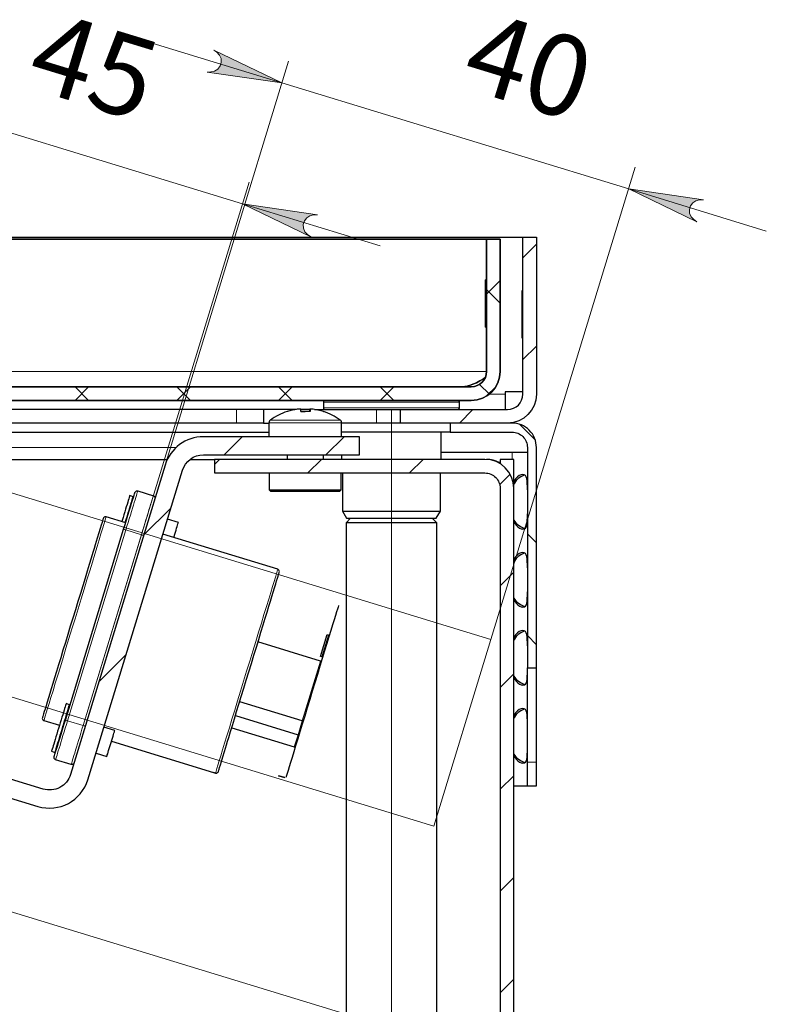
# Model space of a CAD drawing. Units: millimetres. Extents: x 659.7 to 674.4, y 396.1 to 406.5.
# Drawn here: x 668.6 to 669.9, y 400.9 to 402.6 of the extents above; entities that cross this region are included whole.
import ezdxf

# ---------------------------------------------------------------- set-up
doc = ezdxf.new("R2010")
doc.units = ezdxf.units.MM
doc.layers.add('PDF _Геометрия', color=7, linetype='Continuous', true_color=0x3a3a3a)
doc.layers.add('PDF _Сплошная заливка', color=7, linetype='Continuous')
doc.layers.add('PDF _Текст', color=7, linetype='Continuous')
doc.styles.add('PDF Arial', font='arial.ttf')

msp = doc.modelspace()

# ---------------------------------------------------------------- hatches: boundary and pattern name
at = {"layer": 'PDF _Сплошная заливка', "true_color": 0xffffff, "transparency": 33554559}
h = msp.add_hatch(color=7, dxfattribs=at)
h.paths.add_polyline_path([(668.2274, 402.4703), (668.2342, 402.4704), (668.2407, 402.4719), (668.2462, 402.4755), (668.2502, 402.4808), (668.2521, 402.4871), (668.2518, 402.4937), (668.2492, 402.4998), (668.2447, 402.5046), (668.2391, 402.5085), (668.3576, 402.4514)], flags=0)
h.paths.add_polyline_path([(669.1654, 402.2253), (669.1586, 402.2252), (669.1522, 402.2237), (669.1466, 402.2201), (669.1426, 402.2148), (669.1407, 402.2085), (669.1411, 402.2019), (669.1436, 402.1959), (669.1481, 402.191), (669.1537, 402.1871), (669.0353, 402.2442)], flags=0)
h = msp.add_hatch(color=7, dxfattribs=at)
h.paths.add_polyline_path([(668.9735, 402.4733), (668.9803, 402.4734), (668.9867, 402.4749), (668.9923, 402.4785), (668.9962, 402.4838), (668.9982, 402.4901), (668.9978, 402.4967), (668.9952, 402.5027), (668.9907, 402.5076), (668.9852, 402.5115), (669.1036, 402.4544)], flags=0)
h.paths.add_polyline_path([(669.8362, 402.2513), (669.8293, 402.2512), (669.8229, 402.2497), (669.8174, 402.2461), (669.8134, 402.2408), (669.8115, 402.2345), (669.8118, 402.2279), (669.8144, 402.2219), (669.8189, 402.217), (669.8245, 402.2131), (669.706, 402.2702)], flags=0)

# ---------------------------------------------------------------- linework, layer by layer
at = {"layer": 'PDF _Геометрия', "color": 7, "lineweight": 18, "true_color": 0xffffff}
for points in [[(669.2743, 402.1711), (669.0353, 402.2442), (668.3576, 402.4514), (668.1185, 402.5245)], [(669.9451, 402.1971), (669.706, 402.2702), (669.1036, 402.4544), (668.8646, 402.5275)], [(668.9007, 401.7905), (669.1151, 402.492)], [(669.4667, 401.4873), (669.7175, 402.3079)], [(668.7582, 401.3381), (669.0468, 402.2819)], [(669.5221, 402.1504), (669.5457, 402.174)], [(669.4591, 402.0874), (669.4827, 402.111)], [(669.4827, 402.0717), (669.4591, 402.0954)], [(669.5221, 401.9736), (669.5457, 401.9972)], [(668.7441, 401.9027), (668.7677, 401.9264)], [(668.7678, 401.9027), (668.7442, 401.9264)], [(668.9209, 401.9027), (668.9445, 401.9264)], [(668.9446, 401.9027), (668.921, 401.9264)], [(669.0977, 401.9027), (669.1213, 401.9264)], [(669.1214, 401.9027), (669.0978, 401.9264)], [(669.2982, 401.9027), (669.2745, 401.9264)], [(669.2745, 401.9027), (669.2981, 401.9264)], [(669.4639, 401.9138), (669.447, 401.9307)], [(669.4585, 401.91), (669.4755, 401.927)], [(669.4915, 401.9136), (669.4637, 401.9136)], [(669.4119, 401.8996), (669.4118, 401.8996), (669.4114, 401.8996), (669.4102, 401.8996), (669.4085, 401.8996), (669.4062, 401.8996), (669.4032, 401.8996), (669.3997, 401.8996), (669.3956, 401.8996), (669.391, 401.8996), (669.3858, 401.8996), (669.3802, 401.8996), (669.3741, 401.8996), (669.3675, 401.8996), (669.3606, 401.8996), (669.3533, 401.8996), (669.3457, 401.8996), (669.3378, 401.8996), (669.3297, 401.8996), (669.3214, 401.8996), (669.3129, 401.8996), (669.3044, 401.8996), (669.2958, 401.8996), (669.2871, 401.8996), (669.2786, 401.8996), (669.2701, 401.8996), (669.2617, 401.8996), (669.2535, 401.8996), (669.2455, 401.8996), (669.2377, 401.8996), (669.2303, 401.8996), (669.2232, 401.8996), (669.2165, 401.8996), (669.2101, 401.8996), (669.2043, 401.8996), (669.1989, 401.8996), (669.194, 401.8996), (669.1896, 401.8996), (669.1859, 401.8996), (669.1826, 401.8996), (669.18, 401.8996), (669.178, 401.8996), (669.1766, 401.8996), (669.1758, 401.8996), (669.1756, 401.8996)], [(669.1756, 401.8901), (669.1758, 401.8901), (669.1766, 401.8901), (669.178, 401.8901), (669.18, 401.8901), (669.1826, 401.8901), (669.1859, 401.8901), (669.1896, 401.8901), (669.194, 401.8901), (669.1989, 401.8901), (669.2043, 401.8901), (669.2101, 401.8901), (669.2165, 401.8901), (669.2232, 401.8901), (669.2303, 401.8901), (669.2377, 401.8901), (669.2455, 401.8901), (669.2535, 401.8901), (669.2617, 401.8901), (669.2701, 401.8901), (669.2786, 401.8901), (669.2871, 401.8901), (669.2958, 401.8901), (669.3044, 401.8901), (669.3129, 401.8901), (669.3214, 401.8901), (669.3297, 401.8901), (669.3378, 401.8901), (669.3457, 401.8901), (669.3533, 401.8901), (669.3606, 401.8901), (669.3675, 401.8901), (669.3741, 401.8901), (669.3802, 401.8901), (669.3858, 401.8901), (669.391, 401.8901), (669.3956, 401.8901), (669.3997, 401.8901), (669.4032, 401.8901), (669.4062, 401.8901), (669.4085, 401.8901), (669.4102, 401.8901), (669.4114, 401.8901), (669.4118, 401.8901), (669.4119, 401.8901)], [(669.4667, 401.4873), (668.1828, 401.8798), (668.0838, 401.5558)], [(669.0245, 401.8634), (669.0245, 401.887)], [(669.2678, 401.8634), (669.2678, 401.887)], [(669.2937, 401.887), (669.2937, 400.4067)], [(669.4119, 401.8634), (669.4355, 401.887)], [(669.0811, 401.8641), (669.0812, 401.8641), (669.0818, 401.8641), (669.083, 401.8641), (669.0848, 401.8641), (669.0872, 401.8641), (669.0902, 401.8641), (669.0937, 401.8641), (669.0977, 401.8641), (669.1021, 401.8641), (669.107, 401.8641), (669.1123, 401.8641), (669.1178, 401.8641), (669.1237, 401.8641), (669.1297, 401.8641), (669.1359, 401.8641), (669.1421, 401.8641), (669.1484, 401.8641), (669.1547, 401.8641), (669.1608, 401.8641), (669.1668, 401.8641), (669.1725, 401.8641), (669.178, 401.8641), (669.1831, 401.8641), (669.1878, 401.8641), (669.1921, 401.8641), (669.196, 401.8641), (669.1993, 401.8641), (669.202, 401.8641), (669.2042, 401.8641), (669.2058, 401.8641), (669.2068, 401.8641), (669.2071, 401.8641)], [(669.0835, 401.8686), (669.0836, 401.8686), (669.0843, 401.8686), (669.0857, 401.8686), (669.0876, 401.8686), (669.0901, 401.8686), (669.0932, 401.8686), (669.0968, 401.8686), (669.1009, 401.8686), (669.1055, 401.8686), (669.1104, 401.8686), (669.1157, 401.8686), (669.1212, 401.8686), (669.127, 401.8686), (669.133, 401.8686), (669.1391, 401.8686), (669.1452, 401.8686), (669.1514, 401.8686), (669.1574, 401.8686), (669.1634, 401.8686), (669.1691, 401.8686), (669.1746, 401.8686), (669.1797, 401.8686), (669.1845, 401.8686), (669.1889, 401.8686), (669.1928, 401.8686), (669.1962, 401.8686), (669.1991, 401.8686), (669.2014, 401.8686), (669.2031, 401.8686), (669.2043, 401.8686), (669.2048, 401.8686), (669.2048, 401.8686)], [(669.2937, 401.8476), (669.2937, 401.8634)], [(669.5437, 401.834), (669.5164, 401.8613)], [(669.0032, 401.8082), (669.0347, 401.8397)], [(669.18, 401.8082), (669.2115, 401.8397)], [(668.289, 401.821), (668.9197, 401.821)], [(669.5034, 401.8004), (669.5034, 401.8131)], [(669.3569, 400.4685), (669.4477, 400.7653), (666.0592, 401.8013)], [(668.9867, 401.7917), (668.9953, 401.8004)], [(669.1485, 401.7768), (669.1721, 401.8004)], [(669.3252, 401.7768), (669.3489, 401.8004)], [(669.4819, 401.7566), (669.5, 401.7747)], [(668.8531, 401.7454), (668.853, 401.7451), (668.8527, 401.7441), (668.8522, 401.7425), (668.8516, 401.7403), (668.8507, 401.7374), (668.8496, 401.734), (668.8484, 401.7301), (668.8471, 401.7256), (668.8456, 401.7207), (668.8439, 401.7153), (668.8422, 401.7096), (668.8403, 401.7036), (668.8384, 401.6973), (668.8364, 401.6909), (668.8344, 401.6843), (668.8324, 401.6777), (668.8595, 401.6694), (668.7582, 401.3381), (668.7311, 401.3463), (668.7291, 401.3397), (668.7271, 401.3331), (668.7251, 401.3267), (668.7232, 401.3204), (668.7213, 401.3144), (668.7196, 401.3087), (668.718, 401.3034), (668.7165, 401.2984), (668.7151, 401.294), (668.7139, 401.29), (668.7128, 401.2866), (668.712, 401.2837), (668.7113, 401.2815), (668.7108, 401.2799), (668.7105, 401.2789), (668.7104, 401.2786)], [(668.8633, 401.6682), (668.8632, 401.6683), (668.863, 401.6683), (668.8626, 401.6684), (668.8622, 401.6686), (668.8616, 401.6688), (668.861, 401.6689), (668.8602, 401.6692), (668.8595, 401.6694), (668.8615, 401.676), (668.8636, 401.6826), (668.8655, 401.6891), (668.8674, 401.6953), (668.8693, 401.7013), (668.871, 401.707), (668.8726, 401.7124), (668.8742, 401.7173), (668.8755, 401.7218), (668.8767, 401.7257), (668.8778, 401.7292), (668.8786, 401.732), (668.8793, 401.7342), (668.8798, 401.7358), (668.8801, 401.7368), (668.8802, 401.7372)], [(668.7982, 401.7005), (668.7979, 401.6996), (668.7972, 401.6971), (668.7959, 401.6929), (668.7941, 401.687), (668.7918, 401.6796), (668.7891, 401.6707), (668.7859, 401.6603), (668.7824, 401.6487), (668.7784, 401.6358), (668.7742, 401.6218), (668.7696, 401.6069), (668.7648, 401.5912), (668.7598, 401.5749), (668.7547, 401.558), (668.7494, 401.5409), (668.7441, 401.5235), (668.7388, 401.5062), (668.7336, 401.489), (668.7284, 401.4722), (668.7234, 401.4558), (668.7186, 401.4401), (668.7141, 401.4252), (668.7098, 401.4113), (668.7059, 401.3984), (668.7023, 401.3867), (668.6991, 401.3764), (668.6964, 401.3675), (668.6941, 401.36), (668.6923, 401.3542), (668.6911, 401.35), (668.6903, 401.3474), (668.69, 401.3466)], [(668.8633, 401.6684), (668.9108, 401.7158)], [(668.7273, 401.3475), (668.7274, 401.3475), (668.7276, 401.3474), (668.728, 401.3473), (668.7284, 401.3472), (668.729, 401.347), (668.7297, 401.3468), (668.7304, 401.3466), (668.7311, 401.3463), (668.8324, 401.6777), (668.8317, 401.6779), (668.831, 401.6781), (668.8303, 401.6783), (668.8297, 401.6785), (668.8293, 401.6786), (668.8289, 401.6787), (668.8287, 401.6788), (668.8286, 401.6788)], [(669.5457, 401.6552), (669.53, 401.6709)], [(668.9882, 401.2554), (668.9885, 401.2563), (668.9892, 401.2588), (668.9905, 401.263), (668.9923, 401.2689), (668.9946, 401.2763), (668.9973, 401.2852), (669.0005, 401.2956), (669.004, 401.3072), (669.008, 401.3201), (669.0122, 401.334), (669.0168, 401.3489), (669.0216, 401.3646), (669.0266, 401.381), (669.0317, 401.3978), (669.037, 401.415), (669.0423, 401.4324), (669.0476, 401.4497), (669.0528, 401.4669), (669.058, 401.4837), (669.063, 401.5001), (669.0678, 401.5158), (669.0723, 401.5307), (669.0766, 401.5446), (669.0806, 401.5575), (669.0841, 401.5691), (669.0873, 401.5795), (669.09, 401.5884), (669.0923, 401.5958), (669.0941, 401.6017), (669.0954, 401.6059), (669.0961, 401.6085), (669.0964, 401.6093), (669.0964, 401.6093)], [(669.4827, 401.5807), (669.5063, 401.6043)], [(668.0838, 401.5558), (669.3676, 401.1633)], [(669.173, 401.4574), (669.1845, 401.4951)], [(669.5457, 401.4784), (669.53, 401.4942)], [(669.4667, 401.4873), (669.3676, 401.1633)], [(668.7855, 401.4138), (668.8329, 401.4612)], [(669.1707, 401.4499), (669.1389, 401.346), (669.1315, 401.3219), (669.1251, 401.3008)], [(669.4827, 401.4039), (669.5063, 401.4275)], [(668.7375, 401.2703), (668.7376, 401.2706), (668.7379, 401.2716), (668.7384, 401.2732), (668.7391, 401.2755), (668.7399, 401.2783), (668.741, 401.2817), (668.7422, 401.2857), (668.7436, 401.2901), (668.7451, 401.2951), (668.7467, 401.3004), (668.7485, 401.3061), (668.7503, 401.3121), (668.7522, 401.3184), (668.7542, 401.3248), (668.7562, 401.3314), (668.7582, 401.3381), (668.759, 401.3378), (668.7597, 401.3376), (668.7603, 401.3374), (668.7609, 401.3373), (668.7613, 401.3371), (668.7617, 401.337), (668.7619, 401.3369), (668.762, 401.3369)], [(669.53, 401.2744), (669.5457, 401.2744)], [(669.4827, 401.2271), (669.5063, 401.2507)], [(669.4827, 401.0503), (669.5063, 401.074)], [(669.4827, 400.8736), (669.5063, 400.8972)]]:
    msp.add_lwpolyline(points, dxfattribs=at)
for points in [[(668.9735, 402.4733), (668.9803, 402.4734), (668.9867, 402.4749), (668.9923, 402.4785), (668.9962, 402.4838), (668.9982, 402.4901), (668.9978, 402.4967), (668.9952, 402.5027), (668.9907, 402.5076), (668.9852, 402.5115), (669.1036, 402.4544)], [(669.8362, 402.2513), (669.8293, 402.2512), (669.8229, 402.2497), (669.8174, 402.2461), (669.8134, 402.2408), (669.8115, 402.2345), (669.8118, 402.2279), (669.8144, 402.2219), (669.8189, 402.217), (669.8245, 402.2131), (669.706, 402.2702)], [(669.1654, 402.2253), (669.1586, 402.2252), (669.1522, 402.2237), (669.1466, 402.2201), (669.1426, 402.2148), (669.1407, 402.2085), (669.1411, 402.2019), (669.1436, 402.1959), (669.1481, 402.191), (669.1537, 402.1871), (669.0353, 402.2442)], [(666.7456, 401.953), (669.4591, 401.953)], [(669.4231, 401.9272), (669.4231, 401.9264)]]:
    msp.add_lwpolyline(points, close=True, dxfattribs=at)
at = {"layer": 'PDF _Геометрия', "color": 7, "lineweight": 25, "true_color": 0xffffff}
for points in [[(666.3228, 402.1862), (669.5221, 402.1862)], [(669.5221, 402.0933), (669.5205, 402.0933), (669.5205, 402.0114), (669.5221, 402.0114)], [(666.7456, 401.9264), (669.4325, 401.9264), (666.7456, 401.9264)], [(669.5221, 401.9176), (669.4915, 401.9176), (669.4915, 401.9136), (669.4915, 401.9084), (669.4915, 401.9034), (669.4915, 401.8988), (669.4915, 401.8948), (669.4915, 401.8915), (669.4915, 401.889), (669.4915, 401.8875), (669.4915, 401.887)], [(669.1788, 401.9027), (669.1782, 401.9027), (669.1776, 401.9025), (669.177, 401.9022), (669.1766, 401.9018), (669.1762, 401.9013), (669.1759, 401.9008), (669.1757, 401.9002), (669.1756, 401.8996), (669.1756, 401.8901), (669.1757, 401.8895), (669.1759, 401.8889), (669.1762, 401.8884), (669.1766, 401.8879), (669.177, 401.8875), (669.1776, 401.8872), (669.1782, 401.8871), (669.1788, 401.887)], [(669.4087, 401.887), (669.4093, 401.8871), (669.4099, 401.8872), (669.4105, 401.8875), (669.4109, 401.8879), (669.4113, 401.8884), (669.4116, 401.8889), (669.4118, 401.8895), (669.4119, 401.8901), (669.4119, 401.8996), (669.4118, 401.9002), (669.4116, 401.9008), (669.4113, 401.9013), (669.4109, 401.9018), (669.4105, 401.9022), (669.4099, 401.9025), (669.4093, 401.9027), (669.4087, 401.9027)], [(669.0717, 401.887), (669.0714, 401.887), (669.0703, 401.887), (669.0686, 401.887), (669.0663, 401.887), (669.0633, 401.887), (669.0598, 401.887), (669.0558, 401.887), (669.0513, 401.887), (669.0464, 401.887), (669.0412, 401.887), (669.0358, 401.887), (669.0301, 401.887), (669.0245, 401.887), (668.3278, 401.887)], [(669.128, 401.887), (669.1239, 401.887), (669.1165, 401.887), (669.1095, 401.887), (669.1031, 401.887), (669.0973, 401.887), (669.092, 401.887), (669.0873, 401.887), (669.0832, 401.887), (669.0797, 401.887), (669.0768, 401.887), (669.0746, 401.887), (669.073, 401.887), (669.072, 401.887), (669.0717, 401.887), (669.0717, 401.8634), (669.072, 401.8634), (669.073, 401.8634), (669.0746, 401.8634), (669.0768, 401.8634), (669.0797, 401.8634), (669.0811, 401.8634)], [(669.1753, 401.8834), (669.1753, 401.8835), (669.1754, 401.8836), (669.1755, 401.8836), (669.1755, 401.8836), (669.1756, 401.8836), (669.1756, 401.8836), (669.1756, 401.8835), (669.1755, 401.8833), (669.1734, 401.884), (669.1712, 401.8846), (669.169, 401.8852), (669.1668, 401.8857), (669.1646, 401.8862), (669.1624, 401.8866), (669.1602, 401.887), (669.158, 401.8873), (669.1574, 401.8873), (669.1569, 401.8873), (669.1562, 401.8873), (669.1556, 401.8873), (669.1549, 401.8873), (669.1541, 401.8873), (669.1533, 401.8873), (669.1525, 401.8873), (669.1525, 401.887), (669.1526, 401.8866), (669.1526, 401.8862), (669.1527, 401.8857), (669.1527, 401.8852), (669.1527, 401.8846), (669.1528, 401.884), (669.1528, 401.8833), (669.1508, 401.8835), (669.1488, 401.8836), (669.1467, 401.8836), (669.1447, 401.8836), (669.1427, 401.8836), (669.1407, 401.8836), (669.1386, 401.8835), (669.1366, 401.8833), (669.1366, 401.884), (669.1365, 401.8846), (669.1365, 401.8852), (669.1364, 401.8857), (669.1364, 401.8862), (669.1364, 401.8866), (669.1363, 401.887), (669.1363, 401.8873), (669.1354, 401.8873), (669.1346, 401.8873), (669.1338, 401.8873), (669.1331, 401.8873), (669.1324, 401.8873), (669.1318, 401.8873), (669.1312, 401.8873), (669.1306, 401.8873), (669.1284, 401.887), (669.1262, 401.8866), (669.124, 401.8862), (669.1217, 401.8857), (669.1195, 401.8852), (669.1174, 401.8846), (669.1152, 401.884), (669.113, 401.8833), (669.1129, 401.8835), (669.1129, 401.8836), (669.1128, 401.8836), (669.1127, 401.8836), (669.1088, 401.8823), (669.105, 401.8808), (669.1012, 401.8791), (669.0975, 401.8773), (669.0939, 401.8754), (669.0903, 401.8733), (669.0868, 401.871), (669.0835, 401.8686), (669.083, 401.8682), (669.0825, 401.8677), (669.0821, 401.8672), (669.0818, 401.8666), (669.0815, 401.866), (669.0813, 401.8654), (669.0812, 401.8647), (669.0811, 401.8641), (669.0811, 401.8397)], [(669.1306, 401.8873), (669.1303, 401.8873), (669.1281, 401.887), (669.1259, 401.8866), (669.1237, 401.8862), (669.1215, 401.8857), (669.1193, 401.8852), (669.1171, 401.8846), (669.1149, 401.884), (669.1127, 401.8833)], [(669.152, 401.887), (669.1491, 401.887), (669.1402, 401.887), (669.1363, 401.887)], [(669.1366, 401.8834), (669.1375, 401.8835), (669.1395, 401.8836), (669.1415, 401.8836), (669.1436, 401.8836), (669.1441, 401.8836)], [(669.1525, 401.8833), (669.1525, 401.8873), (669.152, 401.8873), (669.152, 401.887), (669.1519, 401.8866), (669.1519, 401.8862), (669.1518, 401.8857), (669.1518, 401.8852), (669.1518, 401.8846), (669.1517, 401.884), (669.1517, 401.8833)], [(669.152, 401.8833), (669.152, 401.8873)], [(669.1602, 401.887), (669.168, 401.887), (669.1781, 401.887), (669.1885, 401.887), (669.1991, 401.887), (669.2101, 401.887), (669.2213, 401.887), (669.2326, 401.887), (669.2442, 401.887), (669.256, 401.887), (669.2678, 401.887), (669.2734, 401.887), (669.2789, 401.887), (669.2841, 401.887), (669.289, 401.887), (669.2935, 401.887), (669.2976, 401.887), (669.3011, 401.887), (669.3041, 401.887), (669.3064, 401.887), (669.3081, 401.887), (669.3091, 401.887), (669.3095, 401.887)], [(669.2071, 401.8397), (669.2071, 401.8641), (669.2071, 401.8647), (669.207, 401.8654), (669.2068, 401.866), (669.2065, 401.8666), (669.2062, 401.8672), (669.2058, 401.8677), (669.2053, 401.8682), (669.2048, 401.8686), (669.2015, 401.871), (669.198, 401.8733), (669.1944, 401.8754), (669.1908, 401.8773), (669.1871, 401.8791), (669.1833, 401.8808), (669.1795, 401.8823), (669.1755, 401.8836)], [(669.0717, 401.8634), (669.0714, 401.8634), (669.0703, 401.8634), (669.0686, 401.8634), (669.0663, 401.8634), (669.0633, 401.8634), (669.0598, 401.8634), (669.0558, 401.8634), (669.0513, 401.8634), (669.0464, 401.8634), (669.0412, 401.8634), (669.0358, 401.8634), (669.0301, 401.8634), (669.0245, 401.8634), (668.3278, 401.8634)], [(669.3095, 401.8634), (669.3091, 401.8634), (669.3081, 401.8634), (669.3064, 401.8634), (669.3041, 401.8634), (669.3011, 401.8634), (669.2976, 401.8634), (669.2935, 401.8634), (669.289, 401.8634), (669.2841, 401.8634), (669.2789, 401.8634), (669.2734, 401.8634), (669.2678, 401.8634), (669.256, 401.8634), (669.2442, 401.8634), (669.2326, 401.8634), (669.2213, 401.8634), (669.2101, 401.8634), (669.2071, 401.8634)], [(668.0481, 401.8476), (669.0811, 401.8476)], [(669.3961, 401.8476), (669.2937, 401.8476), (669.2839, 401.8476), (669.274, 401.8476), (669.2642, 401.8476), (669.2546, 401.8476), (669.2451, 401.8476), (669.2358, 401.8476), (669.2267, 401.8476), (669.2179, 401.8476), (669.2094, 401.8476), (669.2071, 401.8476)], [(669.3804, 401.8004), (669.3804, 401.8476)], [(669.1126, 401.8082), (669.1126, 401.8004)], [(669.1756, 401.8004), (669.1756, 401.8082)], [(669.2071, 401.8082), (669.2071, 401.8004)], [(669.3804, 401.8131), (669.5034, 401.8131), (669.5075, 401.8131), (669.5116, 401.8131), (669.5154, 401.8131), (669.519, 401.8131), (669.5222, 401.8131), (669.5249, 401.8131), (669.5271, 401.8131), (669.5287, 401.8131), (669.5296, 401.8131), (669.53, 401.8131)], [(668.2824, 401.8004), (668.9045, 401.8004)], [(668.944, 401.8004), (668.9867, 401.8004)], [(669.4827, 401.794), (669.4811, 401.795), (669.4759, 401.7973), (669.4704, 401.799), (669.4648, 401.8), (669.4591, 401.8004)], [(669.0815, 401.7767), (669.0815, 401.7476), (669.0839, 401.7453), (669.084, 401.7453), (669.0845, 401.7453), (669.0856, 401.7453), (669.0874, 401.7453), (669.0897, 401.7453), (669.0926, 401.7453), (669.096, 401.7453), (669.0999, 401.7453), (669.1043, 401.7453), (669.1091, 401.7453), (669.1142, 401.7453), (669.1197, 401.7453), (669.1254, 401.7453), (669.1312, 401.7453), (669.1373, 401.7453), (669.1434, 401.7453), (669.1495, 401.7453), (669.1555, 401.7453), (669.1614, 401.7453), (669.1672, 401.7453), (669.1727, 401.7453), (669.1779, 401.7453), (669.1828, 401.7453), (669.1873, 401.7453), (669.1913, 401.7453), (669.1948, 401.7453), (669.1979, 401.7453), (669.2004, 401.7453), (669.2023, 401.7453), (669.2036, 401.7453), (669.2043, 401.7453), (669.2044, 401.7453), (669.2067, 401.7476), (669.2067, 401.7767)], [(669.2087, 401.7767), (669.2087, 401.7106), (669.216, 401.698), (669.2161, 401.698), (669.2168, 401.698), (669.2182, 401.698), (669.2201, 401.698), (669.2226, 401.698), (669.2257, 401.698), (669.2294, 401.698), (669.2336, 401.698), (669.2382, 401.698), (669.2433, 401.698), (669.2489, 401.698), (669.2547, 401.698), (669.2609, 401.698), (669.2674, 401.698), (669.274, 401.698), (669.2809, 401.698), (669.2878, 401.698), (669.2948, 401.698), (669.3017, 401.698), (669.3086, 401.698), (669.3154, 401.698), (669.322, 401.698), (669.3284, 401.698), (669.3345, 401.698), (669.3403, 401.698), (669.3457, 401.698), (669.3506, 401.698), (669.3552, 401.698), (669.3592, 401.698), (669.3627, 401.698), (669.3656, 401.698), (669.368, 401.698), (669.3698, 401.698), (669.3709, 401.698), (669.3715, 401.698), (669.3715, 401.698), (669.3788, 401.7106), (669.3788, 401.7767)], [(669.53, 401.7474), (669.53, 401.7533), (669.5299, 401.7586), (669.5296, 401.7632), (669.5291, 401.7671), (669.5281, 401.77), (669.5266, 401.7721), (669.5247, 401.7733), (669.5235, 401.7737), (669.5222, 401.7738), (669.519, 401.7734), (669.5158, 401.7721), (669.5128, 401.7701), (669.5101, 401.7672), (669.5078, 401.7635), (669.5063, 401.76)], [(669.5257, 401.7727), (669.5232, 401.7721), (669.5185, 401.7701), (669.5142, 401.7672), (669.5104, 401.7635), (669.5074, 401.7589), (669.5063, 401.7566)], [(668.7424, 401.2729), (668.7421, 401.2722), (668.7417, 401.2716), (668.7411, 401.271), (668.7405, 401.2706), (668.7398, 401.2703), (668.739, 401.2701), (668.7383, 401.2702), (668.7375, 401.2703), (668.7104, 401.2786), (668.7097, 401.2789), (668.709, 401.2793), (668.7085, 401.2799), (668.7081, 401.2805), (668.7078, 401.2812), (668.7076, 401.282), (668.7076, 401.2827), (668.7078, 401.2835), (668.7079, 401.2841), (668.7084, 401.2857), (668.7093, 401.2884), (668.7104, 401.2921), (668.7118, 401.2967), (668.7135, 401.3022), (668.7154, 401.3085), (668.7176, 401.3155), (668.7199, 401.323), (668.7223, 401.3309), (668.7248, 401.3392), (668.7273, 401.3475), (668.8286, 401.6788), (668.8312, 401.6872), (668.8337, 401.6954), (668.8361, 401.7033), (668.8384, 401.7108), (668.8405, 401.7178), (668.8425, 401.7241), (668.8442, 401.7296), (668.8456, 401.7342), (668.8467, 401.738), (668.8475, 401.7407), (668.848, 401.7423), (668.8482, 401.7428), (668.8485, 401.7435), (668.8489, 401.7442), (668.8495, 401.7447), (668.8501, 401.7452), (668.8508, 401.7454), (668.8516, 401.7456), (668.8524, 401.7456), (668.8531, 401.7454), (668.8802, 401.7372), (668.8809, 401.7369), (668.8816, 401.7364), (668.8821, 401.7359), (668.8825, 401.7352), (668.8829, 401.7345), (668.883, 401.7338), (668.883, 401.733), (668.8828, 401.7322)], [(668.8457, 401.7345), (668.8451, 401.7355), (668.8391, 401.7374), (668.8391, 401.7373), (668.839, 401.7368), (668.8386, 401.7357), (668.8381, 401.7341), (668.8374, 401.7318), (668.8366, 401.7291), (668.8356, 401.7258), (668.8345, 401.7222), (668.8332, 401.7181), (668.8319, 401.7137), (668.8305, 401.7091), (668.829, 401.7042), (668.8275, 401.6993), (668.826, 401.6943), (668.8253, 401.6922)], [(668.8313, 401.6903), (668.832, 401.6924), (668.8335, 401.6974), (668.835, 401.7024), (668.8365, 401.7072), (668.8379, 401.7119), (668.8393, 401.7162), (668.8405, 401.7203), (668.8416, 401.724), (668.8426, 401.7272), (668.8435, 401.73), (668.8441, 401.7322), (668.8446, 401.7339), (668.845, 401.735), (668.8451, 401.7355), (668.8451, 401.7355)], [(669.0815, 401.7476), (669.082, 401.7476), (669.083, 401.7476), (669.0846, 401.7476), (669.0868, 401.7476), (669.0896, 401.7476), (669.093, 401.7476), (669.0968, 401.7476), (669.1011, 401.7476), (669.1059, 401.7476), (669.111, 401.7476), (669.1164, 401.7476), (669.1221, 401.7476), (669.1281, 401.7476), (669.1342, 401.7476), (669.1404, 401.7476), (669.1466, 401.7476), (669.1529, 401.7476), (669.159, 401.7476), (669.165, 401.7476), (669.1707, 401.7476), (669.1763, 401.7476), (669.1814, 401.7476), (669.1863, 401.7476), (669.1907, 401.7476), (669.1946, 401.7476), (669.198, 401.7476), (669.2009, 401.7476), (669.2033, 401.7476), (669.205, 401.7476), (669.2062, 401.7476), (669.2067, 401.7476), (669.2067, 401.7476)], [(668.7982, 401.7004), (668.7975, 401.7006), (668.796, 401.7005), (668.7946, 401.6998), (668.7938, 401.6989), (668.7933, 401.6979), (668.7932, 401.6976), (668.793, 401.6969), (668.7926, 401.6956), (668.792, 401.6936), (668.7912, 401.6909), (668.7897, 401.6862), (668.7879, 401.6803), (668.7855, 401.6725), (668.7827, 401.6632), (668.781, 401.6576), (668.7791, 401.6516), (668.7772, 401.6452), (668.7752, 401.6386), (668.7721, 401.6285), (668.7688, 401.6177), (668.7653, 401.6062), (668.7615, 401.5938), (668.7575, 401.5808), (668.7534, 401.5673), (668.7491, 401.5533), (668.7447, 401.5391), (668.7403, 401.5247), (668.7359, 401.5103), (668.7316, 401.496), (668.7273, 401.482), (668.7232, 401.4686), (668.7192, 401.4556), (668.7154, 401.4432), (668.7119, 401.4316), (668.7086, 401.4208), (668.7055, 401.4108), (668.7028, 401.4019), (668.7003, 401.3937), (668.698, 401.3861), (668.6957, 401.3786), (668.6937, 401.372), (668.692, 401.3665), (668.6906, 401.3621), (668.6895, 401.3584), (668.6887, 401.3558), (668.6881, 401.3538), (668.6877, 401.3525), (668.6875, 401.3517), (668.6874, 401.3515), (668.6872, 401.3503), (668.6874, 401.3491), (668.6882, 401.3478), (668.6893, 401.3469), (668.69, 401.3467)], [(668.8321, 401.6901), (668.7982, 401.7005)], [(669.2087, 401.7106), (669.2087, 401.7106), (669.2092, 401.7106), (669.2104, 401.7106), (669.2121, 401.7106), (669.2144, 401.7106), (669.2174, 401.7106), (669.2209, 401.7106), (669.2249, 401.7106), (669.2294, 401.7106), (669.2345, 401.7106), (669.2399, 401.7106), (669.2458, 401.7106), (669.252, 401.7106), (669.2585, 401.7106), (669.2653, 401.7106), (669.2723, 401.7106), (669.2794, 401.7106), (669.2867, 401.7106), (669.294, 401.7106), (669.3013, 401.7106), (669.3086, 401.7106), (669.3157, 401.7106), (669.3227, 401.7106), (669.3295, 401.7106), (669.336, 401.7106), (669.3422, 401.7106), (669.348, 401.7106), (669.3534, 401.7106), (669.3584, 401.7106), (669.3629, 401.7106), (669.3669, 401.7106), (669.3704, 401.7106), (669.3733, 401.7106), (669.3755, 401.7106), (669.3772, 401.7106), (669.3783, 401.7106), (669.3788, 401.7106), (669.3788, 401.7106)], [(669.5063, 401.6924), (669.5075, 401.6899), (669.5103, 401.686), (669.5132, 401.683), (669.5162, 401.6809), (669.5192, 401.6797), (669.5207, 401.6794), (669.5222, 401.6793), (669.5249, 401.6797), (669.5269, 401.6809), (669.5282, 401.683), (669.5291, 401.6858), (669.5296, 401.6896), (669.5298, 401.6941), (669.53, 401.6994), (669.53, 401.7056)], [(668.9157, 401.6646), (668.9162, 401.6664), (668.9174, 401.6702), (668.9185, 401.6738), (668.9196, 401.6774), (668.9206, 401.6807), (668.9215, 401.6836), (668.9223, 401.6861), (668.9229, 401.6882), (668.9234, 401.6897), (668.9236, 401.6906), (668.9237, 401.6909), (668.9049, 401.6967)], [(669.2229, 401.698), (669.215, 401.6901), (669.215, 400.6035)], [(669.3725, 401.6901), (669.3725, 401.6901), (669.3721, 401.6901), (669.3711, 401.6901), (669.3694, 401.6901), (669.3672, 401.6901), (669.3643, 401.6901), (669.3609, 401.6901), (669.357, 401.6901), (669.3525, 401.6901), (669.3475, 401.6901), (669.3422, 401.6901), (669.3364, 401.6901), (669.3303, 401.6901), (669.3239, 401.6901), (669.3173, 401.6901), (669.3104, 401.6901), (669.3035, 401.6901), (669.2964, 401.6901), (669.2894, 401.6901), (669.2823, 401.6901), (669.2754, 401.6901), (669.2686, 401.6901), (669.262, 401.6901), (669.2557, 401.6901), (669.2497, 401.6901), (669.244, 401.6901), (669.2387, 401.6901), (669.2339, 401.6901), (669.2295, 401.6901), (669.2257, 401.6901), (669.2224, 401.6901), (669.2197, 401.6901), (669.2176, 401.6901), (669.2161, 401.6901), (669.2153, 401.6901), (669.215, 401.6901)], [(669.3725, 400.6035), (669.3725, 401.6901), (669.3646, 401.698)], [(669.5063, 401.6951), (669.5066, 401.6945), (669.5099, 401.6899), (669.512, 401.6878), (669.5143, 401.686), (669.519, 401.683), (669.5238, 401.6809), (669.526, 401.6804)], [(669.0964, 401.6093), (668.8969, 401.6703)], [(669.53, 401.6119), (669.53, 401.6178), (669.5299, 401.6231), (669.5296, 401.6277), (669.5291, 401.6316), (669.5281, 401.6345), (669.5266, 401.6366), (669.5247, 401.6378), (669.5235, 401.6382), (669.5222, 401.6383), (669.519, 401.6379), (669.5158, 401.6366), (669.5128, 401.6346), (669.5101, 401.6317), (669.5078, 401.628), (669.5063, 401.6246)], [(669.5257, 401.6372), (669.5232, 401.6366), (669.5185, 401.6346), (669.5142, 401.6317), (669.5104, 401.628), (669.5074, 401.6235), (669.5063, 401.6211)], [(668.9882, 401.2555), (668.9889, 401.2552), (668.9904, 401.2554), (668.9917, 401.2561), (668.9926, 401.257), (668.9931, 401.258), (668.9932, 401.2583), (668.9934, 401.259), (668.9938, 401.2603), (668.9944, 401.2623), (668.9952, 401.2649), (668.9967, 401.2697), (668.9985, 401.2755), (669.0009, 401.2834), (669.0037, 401.2927), (669.0054, 401.2983), (669.0073, 401.3043), (669.0092, 401.3106), (669.0112, 401.3173), (669.0143, 401.3274), (669.0176, 401.3382), (669.0211, 401.3497), (669.0249, 401.3621), (669.0289, 401.3751), (669.033, 401.3886), (669.0373, 401.4026), (669.0417, 401.4168), (669.0461, 401.4312), (669.0505, 401.4456), (669.0548, 401.4599), (669.0591, 401.4738), (669.0632, 401.4873), (669.0672, 401.5003), (669.071, 401.5127), (669.0745, 401.5242), (669.0778, 401.5351), (669.0809, 401.5451), (669.0836, 401.5539), (669.0861, 401.5622), (669.0884, 401.5698), (669.0907, 401.5772), (669.0927, 401.5839), (669.0944, 401.5894), (669.0958, 401.5938), (669.0969, 401.5975), (669.0977, 401.6001), (669.0983, 401.6021), (669.0987, 401.6034), (669.0989, 401.6042), (669.099, 401.6044), (669.0992, 401.6056), (669.099, 401.6068), (669.0982, 401.6081), (669.0971, 401.609), (669.0964, 401.6092)], [(669.5063, 401.5569), (669.5075, 401.5544), (669.5103, 401.5505), (669.5132, 401.5476), (669.5162, 401.5455), (669.5192, 401.5442), (669.5207, 401.5439), (669.5222, 401.5438), (669.5249, 401.5442), (669.5269, 401.5454), (669.5282, 401.5475), (669.5291, 401.5504), (669.5296, 401.5541), (669.5298, 401.5586), (669.53, 401.564), (669.53, 401.5701)], [(669.2019, 401.5466), (669.2017, 401.5459), (669.201, 401.5437), (669.1999, 401.5402), (669.1984, 401.5352), (669.1965, 401.529), (669.1942, 401.5215), (669.1915, 401.5128), (669.1885, 401.5029), (669.1852, 401.4921), (669.1816, 401.4803), (669.1778, 401.4678), (669.1737, 401.4546), (669.1695, 401.4408), (669.1652, 401.4266), (669.1608, 401.4121), (669.1563, 401.3975), (669.1518, 401.3829), (669.1474, 401.3684), (669.1431, 401.3542), (669.1389, 401.3404), (669.1348, 401.3272), (669.131, 401.3147), (669.1274, 401.3029), (669.1241, 401.2921), (669.1211, 401.2823), (669.1184, 401.2735), (669.1161, 401.266), (669.1142, 401.2598), (669.1127, 401.2548), (669.1116, 401.2513), (669.1109, 401.2491), (669.1107, 401.2484)], [(669.5063, 401.5596), (669.5066, 401.559), (669.5099, 401.5544), (669.512, 401.5523), (669.5143, 401.5505), (669.519, 401.5476), (669.5238, 401.5455), (669.526, 401.5449)], [(669.53, 401.4764), (669.53, 401.4823), (669.5299, 401.4876), (669.5296, 401.4922), (669.5291, 401.4961), (669.5281, 401.499), (669.5266, 401.5011), (669.5247, 401.5024), (669.5235, 401.5027), (669.5222, 401.5028), (669.519, 401.5024), (669.5158, 401.5012), (669.5128, 401.4991), (669.5101, 401.4962), (669.5078, 401.4925), (669.5063, 401.4891)], [(669.5257, 401.5017), (669.5232, 401.5012), (669.5185, 401.4991), (669.5142, 401.4962), (669.5104, 401.4925), (669.5074, 401.488), (669.5063, 401.4856)], [(669.5063, 401.2334), (669.5075, 401.2334), (669.5116, 401.2334), (669.5154, 401.2334), (669.519, 401.2334), (669.5222, 401.2334), (669.5249, 401.2334), (669.5271, 401.2334), (669.5287, 401.2334), (669.5296, 401.2334), (669.53, 401.2334), (669.5457, 401.2334), (669.5457, 401.2338), (669.5457, 401.2347), (669.5457, 401.2362), (669.5457, 401.2384), (669.5457, 401.2411), (669.5457, 401.2445), (669.5457, 401.2483), (669.5457, 401.2527), (669.5457, 401.2575), (669.5457, 401.2627), (669.5457, 401.2684), (669.5457, 401.2744), (669.5457, 401.2866), (669.5457, 401.2984), (669.5457, 401.3099), (669.5457, 401.321), (669.5457, 401.3317), (669.5457, 401.3421), (669.5457, 401.3519), (669.5457, 401.3614), (669.5457, 401.3703), (669.5457, 401.3788), (669.5457, 401.3867), (669.5457, 401.3942), (669.5457, 401.401), (669.5457, 401.4074), (669.5457, 401.4132), (669.5457, 401.4183), (669.5457, 401.423), (669.5457, 401.427), (669.5457, 401.4304), (669.5457, 401.4332), (669.5457, 401.4354), (669.5457, 401.4369), (669.5457, 401.4379), (669.5457, 401.4382)], [(669.5063, 401.4214), (669.5075, 401.4189), (669.5103, 401.415), (669.5132, 401.4121), (669.5162, 401.41), (669.5192, 401.4087), (669.5207, 401.4084), (669.5222, 401.4083), (669.5249, 401.4087), (669.5269, 401.4099), (669.5282, 401.412), (669.5291, 401.4149), (669.5296, 401.4186), (669.5298, 401.4231), (669.53, 401.4285), (669.53, 401.4347)], [(669.53, 401.2334), (669.53, 401.2338), (669.53, 401.2347), (669.53, 401.2362), (669.53, 401.2384), (669.53, 401.2411), (669.53, 401.2445), (669.53, 401.2483), (669.53, 401.2527), (669.53, 401.2575), (669.53, 401.2627), (669.53, 401.2684), (669.53, 401.2744), (669.53, 401.2866), (669.53, 401.2984), (669.53, 401.3099), (669.53, 401.321), (669.53, 401.3317), (669.53, 401.3421), (669.53, 401.3519), (669.53, 401.3614), (669.53, 401.3703), (669.53, 401.3788), (669.53, 401.3867), (669.53, 401.3942), (669.53, 401.401), (669.53, 401.4074), (669.53, 401.4132), (669.53, 401.4183), (669.53, 401.423), (669.53, 401.427), (669.53, 401.4304), (669.53, 401.4332), (669.53, 401.4354), (669.53, 401.4369), (669.53, 401.4379), (669.53, 401.4382)], [(669.5063, 401.4241), (669.5066, 401.4235), (669.5099, 401.4189), (669.512, 401.4169), (669.5143, 401.415), (669.519, 401.4121), (669.5238, 401.41), (669.526, 401.4094)], [(668.7352, 401.3731), (668.7346, 401.3741), (668.7286, 401.3759), (668.7286, 401.3759), (668.7285, 401.3754), (668.7281, 401.3743), (668.7276, 401.3726), (668.7269, 401.3704), (668.7261, 401.3676), (668.7251, 401.3644), (668.724, 401.3607), (668.7227, 401.3567), (668.7214, 401.3523), (668.72, 401.3476), (668.7185, 401.3428), (668.717, 401.3378), (668.7155, 401.3328), (668.7139, 401.3279), (668.7124, 401.323), (668.711, 401.3183), (668.7096, 401.3138), (668.7084, 401.3096), (668.7072, 401.3058), (668.7062, 401.3024), (668.7053, 401.2995), (668.7045, 401.2971), (668.704, 401.2952), (668.7035, 401.2939), (668.7033, 401.2932), (668.7033, 401.2931), (668.7093, 401.2913), (668.7103, 401.2918)], [(669.14, 401.344), (669.14, 401.3443), (669.14, 401.3447), (669.14, 401.345), (669.1398, 401.3452), (669.1397, 401.3455), (669.1395, 401.3457), (669.1392, 401.3459), (669.1389, 401.346), (669.0302, 401.3792)], [(668.7093, 401.2913), (668.7094, 401.2914), (668.7096, 401.2921), (668.71, 401.2934), (668.7105, 401.2953), (668.7113, 401.2977), (668.7122, 401.3006), (668.7132, 401.304), (668.7144, 401.3078), (668.7157, 401.312), (668.717, 401.3164), (668.7185, 401.3212), (668.72, 401.326), (668.7215, 401.331), (668.723, 401.336), (668.7245, 401.341), (668.726, 401.3458), (668.7274, 401.3504), (668.7288, 401.3548), (668.73, 401.3589), (668.7311, 401.3625), (668.7321, 401.3658), (668.733, 401.3685), (668.7336, 401.3708), (668.7341, 401.3725), (668.7345, 401.3736), (668.7346, 401.3741), (668.7346, 401.3741)], [(669.53, 401.341), (669.53, 401.3469), (669.5299, 401.3521), (669.5296, 401.3567), (669.5291, 401.3606), (669.5281, 401.3635), (669.5266, 401.3656), (669.5247, 401.3669), (669.5235, 401.3672), (669.5222, 401.3673), (669.519, 401.3669), (669.5158, 401.3657), (669.5128, 401.3636), (669.5101, 401.3607), (669.5078, 401.357), (669.5063, 401.3536)], [(669.5257, 401.3663), (669.5232, 401.3657), (669.5185, 401.3636), (669.5142, 401.3607), (669.5104, 401.357), (669.5074, 401.3525), (669.5063, 401.3502)], [(668.69, 401.3466), (668.7171, 401.3383)], [(668.7806, 401.2901), (668.7994, 401.2843), (668.7995, 401.2846), (668.7998, 401.2855), (668.8002, 401.287), (668.8009, 401.289), (668.8016, 401.2916), (668.8025, 401.2945), (668.8035, 401.2978), (668.8046, 401.3013), (668.8057, 401.305), (668.8069, 401.3087), (668.808, 401.3124), (668.8091, 401.3159), (668.8101, 401.3192), (668.811, 401.3222), (668.8118, 401.3247), (668.8124, 401.3267), (668.8129, 401.3282), (668.8131, 401.3292), (668.8132, 401.3295), (668.7944, 401.3352)], [(669.0164, 401.3341), (669.1251, 401.3008), (669.1254, 401.3007), (669.1256, 401.3005), (669.1259, 401.3003), (669.126, 401.3001), (669.1261, 401.2998), (669.1262, 401.2995), (669.1262, 401.2992), (669.1261, 401.2989)], [(668.8075, 401.3107), (668.9846, 401.2565)], [(669.5063, 401.2859), (669.5075, 401.2834), (669.5103, 401.2795), (669.5132, 401.2766), (669.5162, 401.2745), (669.5192, 401.2732), (669.5207, 401.2729), (669.5222, 401.2728), (669.5249, 401.2732), (669.5269, 401.2745), (669.5282, 401.2765), (669.5291, 401.2794), (669.5296, 401.2831), (669.5298, 401.2876), (669.53, 401.293), (669.53, 401.2992)], [(669.5063, 401.2886), (669.5066, 401.288), (669.5099, 401.2834), (669.512, 401.2814), (669.5143, 401.2795), (669.519, 401.2766), (669.5238, 401.2745), (669.526, 401.2739)]]:
    msp.add_lwpolyline(points, dxfattribs=at)
for points in [[(669.4591, 402.1831), (666.6953, 402.1831), (666.6953, 402.1594), (666.6914, 402.1594), (666.6953, 402.1594), (666.6953, 402.1831)], [(669.4827, 401.953), (669.4827, 402.1831), (669.4591, 402.1831), (669.4591, 401.953), (669.4591, 402.1831), (669.4827, 402.1831)], [(669.4575, 402.0301), (669.4591, 402.0301), (669.4575, 402.0301), (669.4575, 402.112), (669.4591, 402.112), (669.4575, 402.112)], [(669.4192, 401.9264), (669.4194, 401.9264), (669.4202, 401.9266), (669.4214, 401.9269), (669.4231, 401.9272), (669.4292, 401.9287), (669.4353, 401.9308), (669.4414, 401.9335), (669.4474, 401.9367), (669.4535, 401.9404), (669.4567, 401.9425), (669.4535, 401.9404), (669.4474, 401.9367), (669.4414, 401.9335), (669.4353, 401.9308), (669.4292, 401.9287), (669.4231, 401.9272), (669.4214, 401.9269), (669.4202, 401.9266), (669.4194, 401.9264)], [(669.4325, 401.9027), (666.7456, 401.9027)], [(668.9881, 401.2554), (668.9846, 401.2565)], [(669.1087, 401.2474), (669.0974, 401.2508)]]:
    msp.add_lwpolyline(points, close=True, dxfattribs=at)
for points in [[(669.5221, 401.9136), (669.5221, 402.1862), (669.5457, 402.1862), (669.5457, 401.9136, -0.413897), (669.4955, 401.8634), (669.3095, 401.8634), (669.3095, 401.887), (669.4955, 401.887, 0.414077)], [(669.4325, 401.9027, 0.414209), (669.4827, 401.953, -0.414209)], [(669.4325, 401.9264, 0.414077), (669.4591, 401.953, -0.414077)], [(669.53, 401.821), (669.53, 401.4382), (669.5457, 401.4382), (669.5457, 401.821, 0.414376), (669.5034, 401.8634), (669.3961, 401.8634), (669.3961, 401.8476), (669.5034, 401.8476, -0.41423)], [(668.9672, 401.8397, 0.329691), (668.9006, 401.7905), (668.7363, 401.2529, -0.414335), (668.6887, 401.2276), (667.8818, 401.4743), (667.8726, 401.4442), (668.6795, 401.1975, 0.414162), (668.7664, 401.2437), (668.9308, 401.7813, -0.329749), (668.9672, 401.8082), (669.2382, 401.8082), (669.2382, 401.8397)]]:
    msp.add_lwpolyline(points, format="xyb", close=True, dxfattribs=at)
for points in [[(665.9345, 400.2807), (669.4561, 400.2807, 0.414458), (669.5063, 400.3309), (669.5063, 401.7501), (669.5063, 401.7513), (669.5063, 401.7576), (669.5063, 401.7636), (669.5063, 401.7694), (669.5063, 401.7749), (669.5063, 401.7799), (669.5063, 401.7845), (669.5063, 401.7886), (669.5063, 401.7921), (669.5063, 401.795), (669.5063, 401.7973), (669.5063, 401.799), (669.5063, 401.8), (669.5063, 401.8004), (669.4827, 401.8004), (669.4827, 401.8), (669.4827, 401.799), (669.4827, 401.7973), (669.4827, 401.795), (669.4827, 401.7927)], [(669.5063, 401.7501, 0.414209), (669.4561, 401.8004), (668.9867, 401.8004), (668.9867, 401.7767), (669.4561, 401.7767, -0.41423), (669.4827, 401.7501), (669.4827, 400.3309)], [(669.174, 401.4555, 0.414546), (669.173, 401.4575), (669.1707, 401.4581), (669.1822, 401.4958), (669.1845, 401.4951, 0.408625), (669.1865, 401.4962)], [(669.1726, 401.451, -0.408625), (669.1707, 401.4499), (669.0619, 401.4832)], [(669.0228, 401.3552), (669.1315, 401.3219, -0.414658), (669.1326, 401.3199)]]:
    msp.add_lwpolyline(points, format="xyb", dxfattribs=at)

# ---------------------------------------------------------------- texts
at = {"layer": 'PDF _Текст', "color": 7, "true_color": 0xffffff, "char_height": 0.14026, "attachment_point": 7, "rotation": 343.0001, "style": 'PDF Arial'}
for s, insert in [('45', (668.6422, 402.4064)), ('40', (669.3979, 402.4063))]:
    msp.add_mtext(s, dxfattribs=dict(at, insert=insert))

doc.saveas('drawing.dxf')
